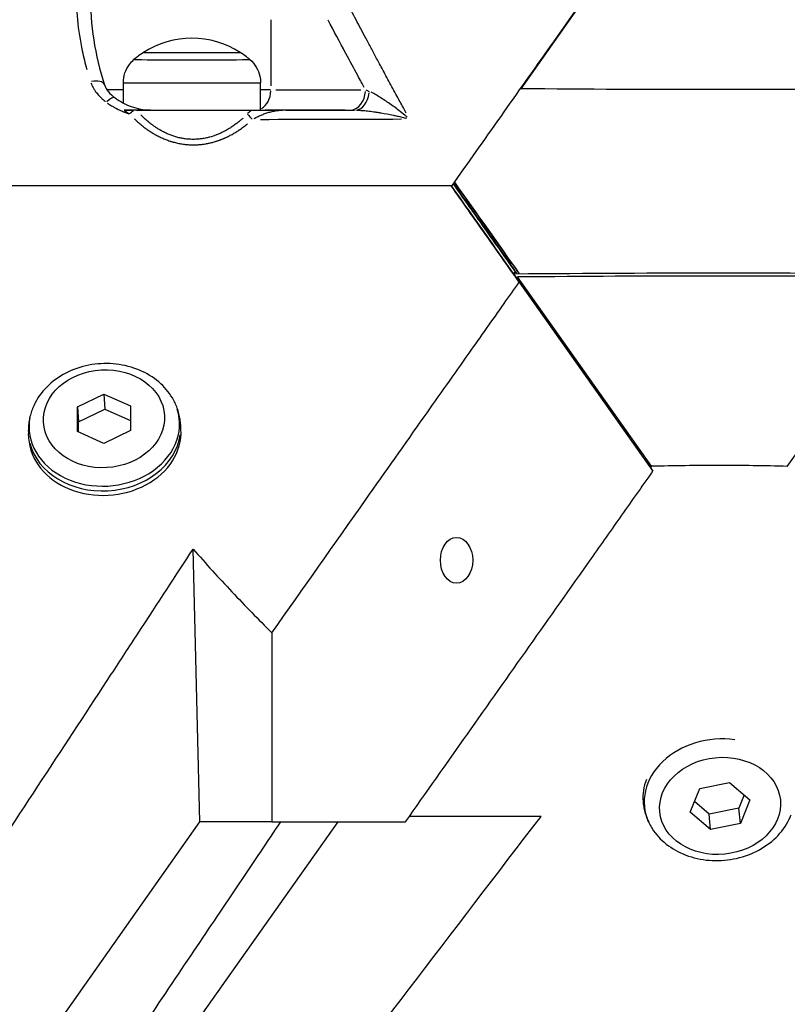
# Model space of a CAD drawing. Units: millimetres. Extents: x -521 to 15763, y 921 to 11612.
# Drawn here: x 11625 to 11776, y 8757 to 8950 of the extents above; entities that cross this region are included whole.
import ezdxf

# ---------------------------------------------------------------- set-up
doc = ezdxf.new("R2010")
doc.units = ezdxf.units.MM
doc.header["$MEASUREMENT"] = 0
doc.styles.get("Standard").update_dxf_attribs({"font": 'square721_bt_roman.ttf'})
doc.dimstyles.get("Standard").update_dxf_attribs({"dimtxt": 200, "dimasz": 100, "dimexe": 0.18, "dimexo": 0.0625, "dimgap": 40, "dimtad": 1, "dimdec": 0, "dimlfac": 0.1, "dimrnd": 5, "dimzin": 0, "dimdsep": 46, "dimtxsty": 'Standard', "dimcen": 0.09, "dimse1": 1, "dimse2": 1, "dimadec": 0, "dimazin": 0, "dimtfac": 1, "dimtdec": 0, "dimtofl": 0, "dimtmove": 0, "dimatfit": 3, "dimfxl": 1, "dimtolj": 1, "dimtzin": 0, "dimarcsym": 0})

# ---------------------------------------------------------------- blocks, each defined once
blk = doc.blocks.new('*D3')
at = {"color": 0, "lineweight": -2, "transparency": 16777216}
blk.add_line((10211.73, 11164.3), (15295.54, 11164.3), dxfattribs=at)
at = {"color": 0, "transparency": 16777216}
for points in [[(10211.73, 11180.97), (10211.73, 11147.64), (10111.73, 11164.3)], [(15295.54, 11180.97), (15295.54, 11147.64), (15395.54, 11164.3)]]:
    blk.add_solid(points, dxfattribs=at)
at = {"layer": 'Defpoints', "color": 0, "transparency": 16777216}
for p in [(15395.54, 11164.3), (15395.54, 8219.52), (10111.73, 8212.93)]:
    blk.add_point(p, dxfattribs=at)
at = {"color": 0, "transparency": 16777216, "insert": (12753.63, 11397.93), "char_height": 300, "attachment_point": 5}
blk.add_mtext('\\A1;530', dxfattribs=at)
blk = doc.blocks.new('*D4')
at = {"color": 0, "lineweight": -2, "transparency": 16777216}
blk.add_line((9995.83, 10920.15), (9995.83, 8308.94), dxfattribs=at)
at = {"color": 0, "transparency": 16777216}
for points in [[(9979.17, 10920.15), (10012.5, 10920.15), (9995.83, 11020.15)], [(9979.17, 8308.94), (10012.5, 8308.94), (9995.83, 8208.94)]]:
    blk.add_solid(points, dxfattribs=at)
at = {"layer": 'Defpoints', "color": 0, "transparency": 16777216}
for p in [(12274.55, 11020.15), (9995.83, 8208.94), (11426.18, 8208.94)]:
    blk.add_point(p, dxfattribs=at)
at = {"color": 0, "transparency": 16777216, "insert": (9762.21, 9614.54), "char_height": 300, "attachment_point": 5, "rotation": 90}
blk.add_mtext('\\A1;280', dxfattribs=at)
blk = doc.blocks.new('*D13')
at = {"color": 0, "lineweight": -2, "transparency": 16777216}
blk.add_line((15490.3, 9860.7), (15490.3, 8308.94), dxfattribs=at)
at = {"color": 0, "transparency": 16777216}
for points in [[(15473.63, 9860.7), (15506.97, 9860.7), (15490.3, 9960.7)], [(15473.63, 8308.94), (15506.97, 8308.94), (15490.3, 8208.94)]]:
    blk.add_solid(points, dxfattribs=at)
at = {"layer": 'Defpoints', "color": 0, "transparency": 16777216}
for p in [(12753.15, 9960.7), (11404.41, 8208.94), (15490.3, 8208.94)]:
    blk.add_point(p, dxfattribs=at)
at = {"color": 0, "transparency": 16777216, "insert": (15631.51, 9084.82), "char_height": 200, "attachment_point": 5, "rotation": 90}
blk.add_mtext('\\A1;175', dxfattribs=at)

msp = doc.modelspace()

# ---------------------------------------------------------------- linework, layer by layer
for p, q in [((11750.34, 8973.85), (11724.02, 8936.66)), ((11674.89, 8950.18), (11674.89, 8937.2)), ((11645.85, 8933.85), (11645.85, 8937.83)), ((11672.84, 8932.46), (11672.84, 8937.83)), ((11675.82, 8936.47), (11692.56, 8936.45)), ((11723.97, 8936.72), (11724.02, 8936.66)), ((11646.34, 8932.21), (11646.34, 8932.21)), ((11648.63, 8932.2), (11648.63, 8932.2)), ((11689.51, 8932.45), (11673.72, 8932.47)), ((11710.36, 8917.55), (11612.95, 8917.55)), ((11710.36, 8917.55), (11710.36, 8917.55)), ((11721.97, 8902.13), (11722.19, 8902.44)), ((11722.19, 8902.44), (11723.72, 8900.28)), ((11722.64, 8900.19), (11722.99, 8900.68)), ((11722.72, 8900.08), (11722.86, 8900.27)), ((11722.99, 8900.68), (11723.28, 8900.28)), ((11749.73, 8862.42), (11723.41, 8899.64)), ((11723.74, 8898.62), (11750.04, 8861.44)), ((11776.48, 8862.41), (11802.78, 8899.64)), ((11636.84, 8874.08), (11642.03, 8876.6)), ((11642.03, 8876.6), (11647.23, 8874.28)), ((11642.03, 8876.6), (11642.2, 8873.65)), ((11636.84, 8874.08), (11637.01, 8871.13)), ((11636.84, 8869.23), (11636.84, 8874.08)), ((11637.01, 8871.13), (11642.2, 8873.65)), ((11642.2, 8873.65), (11647.23, 8871.41)), ((11647.23, 8874.28), (11647.23, 8869.44)), ((11637.01, 8869.16), (11637.01, 8871.13)), ((11642.04, 8866.92), (11636.84, 8869.23)), ((11647.23, 8869.44), (11642.04, 8866.92)), ((11657.18, 8869.65), (11657.13, 8870.54)), ((11627.23, 8867.96), (11627.18, 8868.85)), ((11749.73, 8862.42), (11749.54, 8862.15)), ((11660.91, 8792.5), (11659.58, 8846.14)), ((11675.06, 8829.7), (11675.06, 8792.49)), ((11759.24, 8799.07), (11765.1, 8800.27)), ((11765.1, 8800.27), (11769.11, 8796.84)), ((11757.39, 8794.44), (11759.24, 8799.07)), ((11768, 8797.8), (11766.96, 8795.21)), ((11748.09, 8796.48), (11748.11, 8796.27)), ((11761.1, 8794.01), (11758.21, 8796.48)), ((11769.11, 8796.84), (11767.25, 8792.21)), ((11761.39, 8791.01), (11757.39, 8794.44)), ((11766.96, 8795.21), (11761.1, 8794.01)), ((11761.39, 8791.01), (11761.1, 8794.01)), ((11767.25, 8792.21), (11766.96, 8795.21)), ((11342.87, 8342.18), (11660.91, 8792.5)), ((11688.02, 8792.5), (11487.05, 8508.65)), ((11675.06, 8792.49), (11660.91, 8792.5)), ((11675.06, 8792.49), (11701.36, 8792.51)), ((11767.25, 8792.21), (11761.39, 8791.01))]:
    msp.add_line(p, q)
for start, end in [(57.124, 122.8806), (122.8806, 130.6861), (49.3185, 57.1239)]:
    msp.add_arc((11659.34, 8929.11), 17.5, start, end)
for centre, major_axis, ratio, start_param, end_param in [((11659.34, 8943.81), (-9.5, 0), 0.000957, 6.281705, 9.426258), ((11659.34, 8943.81), (-9.5, 0), 0.000957, 6.281705, 9.426258), ((11659.34, 8942.38), (11.41, 0), 0.000957, 3.297671, 6.127107), ((11639.32, 8936.45), (2.84, 0.96), 0.491897, 0.068939, 1.309744), ((11639.32, 8936.45), (2.84, 0.96), 0.491897, 6.283072, 6.28319), ((11659.34, 8937.83), (-13.5, 0), 0.000957, 0.157081, 2.984515), ((11642.45, 8932.44), (1.77, 2.42), 0.322045, 0.056163, 1.067055), ((11659.34, 8936.46), (-20, 0), 0.000957, 5.465561, 5.689351), ((11642.45, 8932.44), (1.77, 2.42), 0.322045, 6.283169, 6.283187), ((11659.34, 8936.46), (-20, 0), 0.000957, 3.82941, 3.964164), ((11671.78, 8936.47), (0, -4), 0.777364, 0.410159, 1.511151), ((11690.38, 8936.45), (0, -4), 0.777364, 0.080061, 1.493777), ((11691.39, 8936.45), (0, -4), 0.713327, 0.075735, 1.414402), ((12067.42, 8950.78), (378.29, 10.15), 0.075996, 3.29224, 3.303447), ((11647.07, 8932.76), (1.46, 1.37), 0.399131, 4.360193, 4.871832), ((11647.63, 8932.44), (2.76, 0), 0.000766, 1.280995, 1.482262), ((11659.34, 8932.46), (20.82, 0), 0.000957, 4.159926, 5.310807), ((11659.34, 8932.46), (13.5, 0), 0.000957, 4.147158, 6.170762), ((11671.31, 8931.71), (-1.35, 1.47), 0.412388, 1.245157, 1.933709), ((11980.73, 8932.72), (294.61, 0.26), 0.000349, 3.313002, 3.330211), ((11642.11, 8870.47), (-14.79, -0.83), 0.806727, 6.08263, 9.625333), ((11642.2, 8868.81), (-14.98, -0.84), 0.806727, 0, 3.141593), ((11642.15, 8869.69), (-14.98, -0.84), 0.806727, 0.15708, 2.984513), ((11763.12, 8796.95), (-14.75, -1.45), 0.798848, 4.426538, 6.551123), ((11763.04, 8797.74), (-14.93, -1.47), 0.798848, 5.898892, 6.262959)]:
    msp.add_ellipse(centre, major_axis=major_axis, ratio=ratio, start_param=start_param, end_param=end_param)
for centre, major_axis, ratio in [((11642.04, 8871.76), (-11.91, -0.67), 0.806727), ((11711.4, 8843.94), (0, 4.5), 0.706795), ((11763.25, 8795.64), (-11.87, -1.17), 0.798848)]:
    msp.add_ellipse(centre, major_axis=major_axis, ratio=ratio)
for points, knots in [([(11644.29, 8983.47), (11644.15, 8983.31), (11644.02, 8983.14), (11643.89, 8982.97), (11643.25, 8982.12), (11642.67, 8981.25), (11642.14, 8980.35), (11641.61, 8979.44), (11641.12, 8978.52), (11640.68, 8977.57), (11640.46, 8977.09), (11640.24, 8976.61), (11640.04, 8976.13), (11639.84, 8975.65), (11639.65, 8975.16), (11639.47, 8974.67), (11638.93, 8973.19), (11638.47, 8971.69), (11638.09, 8970.17), (11637.97, 8969.69), (11637.86, 8969.21), (11637.75, 8968.73), (11637.31, 8966.72), (11637, 8964.69), (11636.79, 8962.63), (11636.69, 8961.6), (11636.61, 8960.56), (11636.56, 8959.52), (11636.51, 8958.49), (11636.49, 8957.45), (11636.49, 8956.42), (11636.5, 8954.35), (11636.6, 8952.28), (11636.81, 8950.23), (11637.03, 8948.17), (11637.34, 8946.13), (11637.76, 8944.09), (11638.02, 8942.86), (11638.31, 8941.65), (11638.65, 8940.43)], [0.05, 0.05, 0.05, 0.05, 0.0625, 0.0625, 0.0625, 0.125, 0.125, 0.125, 0.1875, 0.1875, 0.1875, 0.21875, 0.21875, 0.21875, 0.25, 0.25, 0.25, 0.3451192, 0.3451192, 0.3451192, 0.375, 0.375, 0.375, 0.5, 0.5, 0.5, 0.5625, 0.5625, 0.5625, 0.625, 0.625, 0.625, 0.75, 0.75, 0.75, 0.875, 0.875, 0.875, 0.95, 0.95, 0.95, 0.95]), ([(11750.02, 8973.6), (11743.12, 8963.82), (11736.3, 8954.17), (11723.38, 8935.88), (11716.77, 8926.53), (11710.39, 8917.5)], [-76.07308, -76.07308, -76.07308, -76.07308, -38.104707, -38.104707, -0.081274, -0.081274, -0.081274, -0.081274]), ([(11701.51, 8931.86), (11701.32, 8932.21), (11701.13, 8932.56), (11700.94, 8932.91), (11700.51, 8933.69), (11700.09, 8934.47), (11699.67, 8935.25), (11699.14, 8936.21), (11698.61, 8937.18), (11697.58, 8939.09), (11697.07, 8940.04), (11696.36, 8941.35), (11696.16, 8941.72), (11695.96, 8942.08), (11695.59, 8942.78), (11695.22, 8943.48), (11694.84, 8944.18), (11694.5, 8944.82), (11694.15, 8945.47), (11693.81, 8946.11), (11693.47, 8946.74), (11693.14, 8947.37), (11692.49, 8948.59), (11692.18, 8949.18), (11691.56, 8950.35), (11691.26, 8950.93), (11690.95, 8951.52), (11690.77, 8951.85), (11690.6, 8952.18), (11690.42, 8952.52)], [0.05, 0.05, 0.05, 0.05, 0.0961959, 0.0961959, 0.0961959, 0.1982625, 0.1982625, 0.1982625, 0.3251373, 0.3251373, 0.4489628, 0.4489628, 0.4970003, 0.4970003, 0.4970003, 0.5881572, 0.5881572, 0.5881572, 0.6724198, 0.6724198, 0.6724198, 0.7543149, 0.7543149, 0.8310086, 0.8310086, 0.9066808, 0.9066808, 0.9066808, 0.95, 0.95, 0.95, 0.95]), ([(11693.23, 8936.93), (11692.88, 8937.58), (11692.46, 8938.35), (11691.96, 8939.26), (11691.94, 8939.3), (11691.92, 8939.34), (11691.9, 8939.38), (11691.25, 8940.57), (11690.5, 8941.96), (11689.63, 8943.58), (11689.63, 8943.59), (11689.62, 8943.61), (11689.61, 8943.62), (11689.61, 8943.62), (11689.61, 8943.62), (11689.61, 8943.62), (11689.61, 8943.63), (11689.61, 8943.63), (11689.6, 8943.63), (11689.6, 8943.63), (11689.6, 8943.64), (11689.6, 8943.64), (11689.6, 8943.64), (11689.6, 8943.64), (11689.6, 8943.64), (11689.6, 8943.64), (11689.6, 8943.64), (11689.6, 8943.64), (11689.59, 8943.65), (11689.58, 8943.67), (11689.58, 8943.68), (11688.42, 8945.84), (11687.27, 8947.99), (11686.13, 8950.16)], [0.05, 0.05, 0.05, 0.05, 0.2411187, 0.2411187, 0.2411187, 0.25, 0.25, 0.25, 0.49679, 0.49679, 0.49679, 0.4990004, 0.4990004, 0.4990004, 0.499067, 0.499067, 0.499067, 0.4995562, 0.4995562, 0.4995562, 0.4998006, 0.4998006, 0.4998006, 0.4999227, 0.4999227, 0.4999227, 0.4999968, 0.4999968, 0.4999968, 0.5029215, 0.5029215, 0.5029215, 0.95, 0.95, 0.95, 0.95]), ([(11645.85, 8937.83), (11645.85, 8938.48), (11645.95, 8939.14), (11646.37, 8940.36), (11646.67, 8940.93), (11647.31, 8941.79), (11647.61, 8942.1), (11647.93, 8942.38)], [0, 0, 0, 0, 0.1945754, 0.1945754, 0.3856359, 0.3856359, 0.5145115, 0.5145115, 0.5145115, 0.5145115]), ([(11670.75, 8942.38), (11671.24, 8941.96), (11671.67, 8941.45), (11672.33, 8940.34), (11672.57, 8939.74), (11672.79, 8938.69), (11672.84, 8938.26), (11672.84, 8937.83)], [0, 0, 0, 0, 0.1945731, 0.1945731, 0.3856326, 0.3856326, 0.5145116, 0.5145116, 0.5145116, 0.5145116]), ([(11639.48, 8937.78), (11639.53, 8937.63), (11639.59, 8937.49), (11639.73, 8937.19), (11639.81, 8937.04), (11639.89, 8936.89), (11639.99, 8936.7), (11640.1, 8936.52), (11640.22, 8936.35), (11640.28, 8936.26), (11640.34, 8936.17), (11640.4, 8936.08), (11640.44, 8936.04), (11640.47, 8935.99), (11640.52, 8935.93), (11640.53, 8935.9), (11640.55, 8935.88), (11640.56, 8935.87), (11640.58, 8935.85), (11640.59, 8935.83), (11640.6, 8935.82), (11640.6, 8935.82), (11640.6, 8935.82), (11640.6, 8935.82), (11640.7, 8935.7), (11640.79, 8935.58), (11640.99, 8935.35), (11641.1, 8935.24), (11641.3, 8935.04), (11641.39, 8934.94), (11641.6, 8934.74), (11641.72, 8934.63), (11641.85, 8934.52), (11641.98, 8934.41), (11642.11, 8934.31), (11642.26, 8934.19), (11642.27, 8934.18), (11642.29, 8934.16)], [0.05, 0.05, 0.05, 0.05, 0.1452682, 0.1452682, 0.25, 0.25, 0.25, 0.375, 0.375, 0.375, 0.4375, 0.4375, 0.4375, 0.46875, 0.46875, 0.484375, 0.484375, 0.484375, 0.4962709, 0.4962709, 0.5, 0.5, 0.5002612, 0.5002612, 0.5002612, 0.5894294, 0.5894294, 0.6780644, 0.6780644, 0.7528354, 0.7528354, 0.8452508, 0.8452508, 0.8452508, 0.9388335, 0.9388335, 0.95, 0.95, 0.95, 0.95]), ([(11642.16, 8937.41), (11642.31, 8936.96), (11642.58, 8936.5), (11643.28, 8935.63), (11643.72, 8935.22), (11644.22, 8934.86)], [0, 0, 0, 0, 0.2050473, 0.2050473, 0.4085428, 0.4085428, 0.4085428, 0.4085428]), ([(11644.22, 8934.86), (11645.16, 8934.17), (11646.26, 8933.58), (11647.99, 8932.95), (11648.59, 8932.78), (11649.84, 8932.52), (11650.5, 8932.45), (11651.15, 8932.45)], [0, 0, 0, 0, 0.3815896, 0.3815896, 0.5698543, 0.5698543, 0.7659552, 0.7659552, 0.7659552, 0.7659552]), ([(11701.72, 8931.06), (11701.57, 8931.19), (11701.41, 8931.31), (11701.26, 8931.43), (11700.86, 8931.75), (11700.46, 8932.07), (11700.07, 8932.37), (11699.39, 8932.89), (11698.71, 8933.39), (11698.03, 8933.86), (11697.7, 8934.1), (11697.36, 8934.32), (11697.03, 8934.54), (11696.7, 8934.76), (11696.37, 8934.96), (11696.05, 8935.16), (11695.74, 8935.35), (11695.42, 8935.53), (11695.12, 8935.69), (11694.94, 8935.79), (11694.76, 8935.88), (11694.58, 8935.96)], [0.05, 0.05, 0.05, 0.05, 0.1057033, 0.1057033, 0.1057033, 0.25, 0.25, 0.25, 0.5, 0.5, 0.5, 0.625, 0.625, 0.625, 0.75, 0.75, 0.75, 0.875, 0.875, 0.875, 0.95, 0.95, 0.95, 0.95]), ([(11803.39, 8936.65), (11789.97, 8936.53), (11776.24, 8936.48), (11750, 8936.48), (11736.6, 8936.54), (11724.02, 8936.66)], [0.000001, 0.000001, 0.000001, 0.000001, 102.226636, 102.226636, 204.503194, 204.503194, 204.503194, 204.503194]), ([(11642.71, 8933.85), (11642.98, 8933.66), (11643.26, 8933.48), (11643.73, 8933.2), (11643.91, 8933.09), (11644.18, 8932.94), (11644.27, 8932.89), (11644.39, 8932.83), (11644.42, 8932.81), (11644.45, 8932.79), (11644.52, 8932.76), (11644.59, 8932.72), (11644.65, 8932.69), (11644.92, 8932.55), (11645.19, 8932.42), (11645.73, 8932.19), (11646, 8932.08), (11646.38, 8931.94), (11646.48, 8931.9), (11646.58, 8931.86), (11646.65, 8931.84), (11646.72, 8931.82), (11646.78, 8931.79)], [0.05, 0.05, 0.05, 0.05, 0.25, 0.25, 0.375, 0.375, 0.4339148, 0.4339148, 0.4556314, 0.4556314, 0.4556314, 0.5, 0.5, 0.5, 0.6738134, 0.6738134, 0.8438348, 0.8438348, 0.9086369, 0.9086369, 0.9086369, 0.95, 0.95, 0.95, 0.95]), ([(11651.16, 8932.45), (11650.78, 8932.45), (11650.19, 8932.45), (11649.56, 8932.45), (11649.13, 8932.45), (11648.91, 8932.45), (11647.81, 8932.45), (11646.92, 8932.44), (11646.01, 8932.44)], [0, 0, 0, 0, 0.25, 0.375, 0.375, 0.5, 0.5, 1, 1, 1, 1]), ([(11646.01, 8932.44), (11646.33, 8932.44), (11646.65, 8932.44), (11647.27, 8932.44), (11647.58, 8932.44), (11647.87, 8932.44)], [-1.90896, -1.90896, -1.90896, -1.90896, -0.954481, -0.954481, 0, 0, 0, 0]), ([(11669.38, 8930.87), (11669.23, 8930.73), (11669.07, 8930.6), (11668.69, 8930.27), (11668.46, 8930.08), (11668.22, 8929.9), (11668.12, 8929.82), (11668.01, 8929.74), (11667.91, 8929.67), (11667.68, 8929.5), (11667.44, 8929.33), (11666.96, 8929.01), (11666.72, 8928.86), (11666.24, 8928.57), (11666, 8928.43), (11665.75, 8928.3), (11665.58, 8928.21), (11665.4, 8928.12), (11665.22, 8928.03), (11665, 8927.92), (11664.77, 8927.82), (11664.53, 8927.72), (11664.31, 8927.63), (11664.07, 8927.54), (11663.84, 8927.45), (11663.81, 8927.44), (11663.78, 8927.43), (11663.75, 8927.42), (11663.46, 8927.32), (11663.18, 8927.23), (11662.66, 8927.09), (11662.43, 8927.03), (11662.2, 8926.98), (11661.91, 8926.92), (11661.62, 8926.87), (11661.33, 8926.82), (11661.09, 8926.79), (11660.85, 8926.76), (11660.6, 8926.74), (11660.43, 8926.73), (11660.26, 8926.72), (11660.1, 8926.71), (11659.93, 8926.7), (11659.76, 8926.7), (11659.59, 8926.7), (11659.42, 8926.7), (11659.25, 8926.7), (11659.09, 8926.71), (11659.05, 8926.71), (11659.01, 8926.71), (11658.97, 8926.71), (11658.66, 8926.73), (11658.35, 8926.76), (11657.81, 8926.83), (11657.59, 8926.86), (11657.37, 8926.91), (11657.1, 8926.96), (11656.84, 8927.01), (11656.44, 8927.12), (11656.3, 8927.15), (11656.16, 8927.2), (11656.04, 8927.23), (11655.92, 8927.27), (11655.54, 8927.39), (11655.29, 8927.48), (11655.04, 8927.58), (11654.79, 8927.68), (11654.54, 8927.78), (11654.3, 8927.9), (11654.05, 8928.01), (11653.81, 8928.13), (11653.57, 8928.26), (11653.34, 8928.38), (11653.11, 8928.51), (11652.72, 8928.75), (11652.54, 8928.86), (11652.37, 8928.97), (11652.19, 8929.08), (11652.02, 8929.2), (11651.75, 8929.39), (11651.66, 8929.46), (11651.56, 8929.53), (11651.35, 8929.69), (11651.13, 8929.86), (11650.92, 8930.02), (11650.72, 8930.19), (11650.53, 8930.35), (11650.11, 8930.72), (11649.89, 8930.92), (11649.53, 8931.27), (11649.4, 8931.4), (11649.26, 8931.54)], [0.05, 0.05, 0.05, 0.05, 0.0751464, 0.0751464, 0.111487, 0.111487, 0.111487, 0.1271407, 0.1271407, 0.1271407, 0.1621821, 0.1621821, 0.1967193, 0.1967193, 0.2304607, 0.2304607, 0.2304607, 0.2542814, 0.2542814, 0.2542814, 0.2844469, 0.2844469, 0.2844469, 0.3140319, 0.3140319, 0.3140319, 0.3178517, 0.3178517, 0.3178517, 0.3530847, 0.3530847, 0.3814221, 0.3814221, 0.3814221, 0.4161254, 0.4161254, 0.4161254, 0.4449924, 0.4449924, 0.4449924, 0.4646912, 0.4646912, 0.4646912, 0.4843661, 0.4843661, 0.4843661, 0.5040817, 0.5040817, 0.5040817, 0.5085628, 0.5085628, 0.5085628, 0.5453996, 0.5453996, 0.5721331, 0.5721331, 0.5721331, 0.6039183, 0.6039183, 0.6208167, 0.6208167, 0.6208167, 0.6357035, 0.6357035, 0.6674887, 0.6674887, 0.6674887, 0.6993214, 0.6993214, 0.6993214, 0.7319198, 0.7319198, 0.7319198, 0.7628442, 0.7628442, 0.7874641, 0.7874641, 0.7874641, 0.8123842, 0.8123842, 0.8264145, 0.8264145, 0.8264145, 0.8589297, 0.8589297, 0.8589297, 0.8899849, 0.8899849, 0.9263597, 0.9263597, 0.95, 0.95, 0.95, 0.95]), ([(11671.07, 8932.45), (11671.15, 8932.45), (11671.23, 8932.45), (11671.31, 8932.45), (11671.4, 8932.45), (11671.48, 8932.45), (11671.56, 8932.45), (11671.62, 8932.45), (11671.68, 8932.45), (11671.74, 8932.45), (11671.76, 8932.45), (11671.79, 8932.45), (11671.82, 8932.45), (11671.91, 8932.45), (11672.01, 8932.45), (11672.11, 8932.45), (11672.21, 8932.45), (11672.31, 8932.45), (11672.41, 8932.45), (11672.44, 8932.45), (11672.48, 8932.45), (11672.51, 8932.45), (11672.52, 8932.45), (11672.52, 8932.45), (11672.53, 8932.45), (11672.6, 8932.45), (11672.67, 8932.45), (11672.74, 8932.45), (11672.83, 8932.45), (11672.91, 8932.45), (11673, 8932.45), (11673.09, 8932.45), (11673.17, 8932.45), (11673.26, 8932.45), (11673.35, 8932.45), (11673.43, 8932.45), (11673.52, 8932.45), (11673.57, 8932.45), (11673.61, 8932.45), (11673.66, 8932.45), (11673.76, 8932.45), (11673.86, 8932.45), (11673.96, 8932.45), (11673.97, 8932.45), (11673.98, 8932.45), (11673.99, 8932.45), (11674.01, 8932.45), (11674.03, 8932.45), (11674.04, 8932.45), (11674.04, 8932.45), (11674.04, 8932.45), (11674.05, 8932.45), (11674.12, 8932.45), (11674.19, 8932.45), (11674.25, 8932.45), (11674.32, 8932.45), (11674.39, 8932.45), (11674.45, 8932.45), (11674.51, 8932.45), (11674.57, 8932.45), (11674.63, 8932.45), (11674.67, 8932.45), (11674.71, 8932.45), (11674.74, 8932.45), (11674.75, 8932.45), (11674.75, 8932.45), (11674.75, 8932.45), (11674.87, 8932.45), (11674.99, 8932.45), (11675.1, 8932.45), (11675.21, 8932.45), (11675.32, 8932.45), (11675.43, 8932.45), (11675.48, 8932.45), (11675.52, 8932.45), (11675.56, 8932.45), (11675.57, 8932.45), (11675.58, 8932.45), (11675.59, 8932.45), (11675.68, 8932.45), (11675.77, 8932.45), (11675.86, 8932.45), (11675.95, 8932.45), (11676.04, 8932.45), (11676.13, 8932.45), (11676.19, 8932.45), (11676.25, 8932.45), (11676.3, 8932.45), (11676.38, 8932.45), (11676.46, 8932.45), (11676.54, 8932.45), (11676.61, 8932.45), (11676.69, 8932.45), (11676.76, 8932.45), (11676.83, 8932.45), (11676.9, 8932.45), (11676.97, 8932.45), (11677.03, 8932.45), (11677.08, 8932.45), (11677.13, 8932.45)], [0.0000044, 0.0000044, 0.0000044, 0.0000044, 0.0488265, 0.0488265, 0.0488265, 0.0951658, 0.0951658, 0.0951658, 0.125, 0.125, 0.125, 0.1388139, 0.1388139, 0.1388139, 0.1865148, 0.1865148, 0.1865148, 0.2328982, 0.2328982, 0.2328982, 0.2480469, 0.2480469, 0.2480469, 0.25, 0.25, 0.25, 0.292006, 0.292006, 0.292006, 0.3385406, 0.3385406, 0.3385406, 0.3823505, 0.3823505, 0.3823505, 0.4229776, 0.4229776, 0.4229776, 0.4439123, 0.4439123, 0.4439123, 0.4874781, 0.4874781, 0.4874781, 0.4921875, 0.4921875, 0.4921875, 0.4992161, 0.4992161, 0.4992161, 0.5, 0.5, 0.5, 0.5322419, 0.5322419, 0.5322419, 0.5653644, 0.5653644, 0.5653644, 0.6001739, 0.6001739, 0.6001739, 0.6230469, 0.6230469, 0.6230469, 0.625, 0.625, 0.625, 0.6771547, 0.6771547, 0.6771547, 0.7263569, 0.7263569, 0.7263569, 0.7460937, 0.7460937, 0.7460937, 0.75, 0.75, 0.75, 0.7869024, 0.7869024, 0.7869024, 0.8254057, 0.8254057, 0.8254057, 0.8517383, 0.8517383, 0.8517383, 0.8892767, 0.8892767, 0.8892767, 0.9275955, 0.9275955, 0.9275955, 0.9677058, 0.9677058, 0.9677058, 1, 1, 1, 1]), ([(11671.57, 8930.8), (11671.58, 8930.8), (11671.58, 8930.8), (11671.69, 8930.87), (11671.8, 8930.92), (11671.91, 8930.98), (11672.01, 8931.03), (11672.12, 8931.09), (11672.23, 8931.14), (11672.34, 8931.19), (11672.45, 8931.25), (11672.56, 8931.3), (11672.63, 8931.33), (11672.69, 8931.36), (11672.76, 8931.39), (11672.9, 8931.44), (11673.03, 8931.5), (11673.16, 8931.55), (11673.28, 8931.6), (11673.4, 8931.65), (11673.52, 8931.69), (11673.65, 8931.74), (11673.77, 8931.78), (11673.9, 8931.83), (11674.03, 8931.87), (11674.16, 8931.91), (11674.42, 8932), (11674.56, 8932.04), (11674.84, 8932.11), (11674.98, 8932.15), (11675.11, 8932.18), (11675.25, 8932.21), (11675.38, 8932.24), (11675.51, 8932.27), (11675.6, 8932.29), (11675.68, 8932.3), (11675.76, 8932.32), (11675.88, 8932.34), (11676, 8932.36), (11676.12, 8932.37), (11676.23, 8932.39), (11676.35, 8932.4), (11676.46, 8932.41), (11676.47, 8932.42), (11676.47, 8932.42), (11676.57, 8932.42), (11676.66, 8932.43), (11676.79, 8932.44), (11676.82, 8932.44), (11676.86, 8932.44)], [0.05, 0.05, 0.05, 0.05, 0.053093, 0.053093, 0.10739, 0.10739, 0.10739, 0.1622295, 0.1622295, 0.1622295, 0.2176614, 0.2176614, 0.2176614, 0.2515009, 0.2515009, 0.2515009, 0.3181785, 0.3181785, 0.3181785, 0.3772513, 0.3772513, 0.3772513, 0.4401265, 0.4401265, 0.4401265, 0.5030017, 0.5030017, 0.5731446, 0.5731446, 0.6426378, 0.6426378, 0.6426378, 0.7106704, 0.7106704, 0.7106704, 0.7545026, 0.7545026, 0.7545026, 0.8173778, 0.8173778, 0.8173778, 0.8769484, 0.8769484, 0.880253, 0.880253, 0.880253, 0.9296117, 0.9296117, 0.95, 0.95, 0.95, 0.95]), ([(11691.86, 8932.44), (11691.98, 8932.44), (11692.09, 8932.43), (11692.21, 8932.43), (11692.34, 8932.42), (11692.47, 8932.42), (11692.6, 8932.41), (11692.76, 8932.4), (11692.93, 8932.38), (11693.11, 8932.37), (11693.28, 8932.36), (11693.46, 8932.34), (11693.64, 8932.32), (11693.71, 8932.31), (11693.79, 8932.3), (11693.87, 8932.3), (11694.29, 8932.25), (11694.71, 8932.2), (11695.15, 8932.14), (11695.16, 8932.13), (11695.18, 8932.13), (11695.2, 8932.13), (11695.43, 8932.1), (11695.65, 8932.06), (11695.88, 8932.03), (11696.11, 8931.99), (11696.33, 8931.95), (11696.56, 8931.92), (11697.36, 8931.78), (11698.17, 8931.62), (11698.98, 8931.45), (11699.09, 8931.43), (11699.21, 8931.4), (11699.33, 8931.38), (11699.63, 8931.31), (11699.93, 8931.25), (11700.24, 8931.18), (11700.55, 8931.1), (11700.87, 8931.03), (11701.19, 8930.95), (11701.21, 8930.95), (11701.24, 8930.94), (11701.27, 8930.93), (11701.37, 8930.91), (11701.47, 8930.88), (11701.57, 8930.86)], [0.05, 0.05, 0.05, 0.05, 0.085715, 0.085715, 0.085715, 0.125, 0.125, 0.125, 0.1755919, 0.1755919, 0.1755919, 0.2273935, 0.2273935, 0.2273935, 0.25, 0.25, 0.25, 0.3699708, 0.3699708, 0.3699708, 0.375, 0.375, 0.375, 0.4375, 0.4375, 0.4375, 0.5, 0.5, 0.5, 0.7187842, 0.7187842, 0.7187842, 0.75, 0.75, 0.75, 0.8313997, 0.8313997, 0.8313997, 0.9156999, 0.9156999, 0.9156999, 0.9234251, 0.9234251, 0.9234251, 0.95, 0.95, 0.95, 0.95]), ([(11647.97, 8930.76), (11648.05, 8930.68), (11648.13, 8930.61), (11648.41, 8930.35), (11648.61, 8930.16), (11648.92, 8929.9), (11649.02, 8929.81), (11649.18, 8929.68), (11649.23, 8929.64), (11649.28, 8929.6), (11649.32, 8929.57), (11649.36, 8929.53), (11649.41, 8929.49), (11649.42, 8929.48), (11649.44, 8929.47), (11649.44, 8929.47), (11649.44, 8929.47), (11649.65, 8929.3), (11649.86, 8929.14), (11650.28, 8928.83), (11650.5, 8928.67), (11650.74, 8928.51), (11650.76, 8928.49), (11650.8, 8928.47), (11650.81, 8928.46), (11650.82, 8928.45), (11650.96, 8928.36), (11651.11, 8928.26), (11651.25, 8928.17), (11651.4, 8928.08), (11651.54, 8927.99), (11651.68, 8927.9), (11651.85, 8927.8), (11652.02, 8927.71), (11652.21, 8927.6), (11652.22, 8927.6), (11652.24, 8927.59), (11652.24, 8927.59), (11652.24, 8927.58), (11652.25, 8927.58), (11652.5, 8927.44), (11652.76, 8927.31), (11653.02, 8927.18), (11653.28, 8927.06), (11653.55, 8926.94), (11653.81, 8926.83), (11654.07, 8926.71), (11654.34, 8926.61), (11654.74, 8926.47), (11654.88, 8926.42), (11655.08, 8926.35), (11655.15, 8926.33), (11655.25, 8926.3), (11655.28, 8926.29), (11655.34, 8926.27), (11655.36, 8926.27), (11655.39, 8926.25), (11655.4, 8926.25), (11655.42, 8926.25), (11655.43, 8926.25), (11655.43, 8926.24), (11655.58, 8926.2), (11655.74, 8926.16), (11655.89, 8926.12), (11656.02, 8926.08), (11656.16, 8926.05), (11656.29, 8926.02), (11656.45, 8925.98), (11656.61, 8925.94), (11656.9, 8925.89), (11657.02, 8925.86), (11657.15, 8925.84), (11657.15, 8925.84), (11657.15, 8925.84), (11657.16, 8925.84), (11657.44, 8925.79), (11657.73, 8925.75), (11658.14, 8925.7), (11658.26, 8925.69), (11658.38, 8925.68), (11658.5, 8925.67), (11658.62, 8925.66), (11658.79, 8925.65), (11658.84, 8925.65), (11658.9, 8925.65), (11658.9, 8925.65), (11658.91, 8925.65), (11658.92, 8925.64), (11659.07, 8925.64), (11659.22, 8925.63), (11659.37, 8925.63), (11659.52, 8925.63), (11659.67, 8925.63), (11659.98, 8925.63), (11660.13, 8925.64), (11660.28, 8925.64), (11660.41, 8925.65), (11660.54, 8925.66), (11660.68, 8925.67), (11660.69, 8925.67), (11660.7, 8925.67), (11660.95, 8925.69), (11661.21, 8925.71), (11661.46, 8925.75), (11661.63, 8925.77), (11661.81, 8925.79), (11662.06, 8925.83), (11662.13, 8925.85), (11662.25, 8925.87), (11662.28, 8925.87), (11662.35, 8925.89), (11662.37, 8925.89), (11662.41, 8925.9), (11662.42, 8925.9), (11662.43, 8925.9), (11662.44, 8925.9), (11662.44, 8925.9), (11662.45, 8925.91), (11662.69, 8925.95), (11662.93, 8926.01), (11663.18, 8926.07), (11663.42, 8926.13), (11663.66, 8926.19), (11663.9, 8926.27), (11663.97, 8926.29), (11664.04, 8926.31), (11664.1, 8926.33), (11664.12, 8926.33), (11664.13, 8926.34), (11664.15, 8926.34), (11664.35, 8926.41), (11664.55, 8926.47), (11664.81, 8926.57), (11664.87, 8926.59), (11664.98, 8926.63), (11665.04, 8926.65), (11665.09, 8926.67), (11665.17, 8926.71), (11665.26, 8926.74), (11665.34, 8926.77), (11665.41, 8926.8), (11665.48, 8926.83), (11665.6, 8926.88), (11665.65, 8926.9), (11665.72, 8926.93), (11665.73, 8926.94), (11665.75, 8926.95), (11665.75, 8926.95), (11665.75, 8926.95), (11665.76, 8926.95), (11665.76, 8926.95), (11665.77, 8926.95), (11666.03, 8927.07), (11666.29, 8927.19), (11666.78, 8927.43), (11667.01, 8927.56), (11667.24, 8927.68), (11667.49, 8927.82), (11667.73, 8927.96), (11667.98, 8928.11), (11668.1, 8928.19), (11668.22, 8928.26), (11668.34, 8928.34), (11668.4, 8928.38), (11668.46, 8928.42), (11668.57, 8928.49), (11668.61, 8928.52), (11668.67, 8928.56), (11668.69, 8928.57), (11668.7, 8928.58), (11668.71, 8928.58), (11668.71, 8928.58), (11668.98, 8928.76), (11669.25, 8928.96), (11669.51, 8929.15), (11669.77, 8929.34), (11670.02, 8929.54), (11670.27, 8929.75)], [0.05, 0.05, 0.05, 0.05, 0.0625, 0.0625, 0.09375, 0.09375, 0.109375, 0.109375, 0.1171875, 0.1171875, 0.1171875, 0.1230469, 0.1230469, 0.125, 0.125, 0.1252105, 0.1252105, 0.1252105, 0.1538064, 0.1538064, 0.1828363, 0.1828363, 0.1862881, 0.1862881, 0.1875, 0.1875, 0.1875, 0.2069268, 0.2069268, 0.2069268, 0.2258725, 0.2258725, 0.2258725, 0.2480469, 0.2480469, 0.25, 0.25, 0.25, 0.2504285, 0.2504285, 0.2504285, 0.2814643, 0.2814643, 0.2814643, 0.3125, 0.3125, 0.3125, 0.34375, 0.34375, 0.359375, 0.359375, 0.3671875, 0.3671875, 0.3710938, 0.3710938, 0.3738454, 0.3738454, 0.375, 0.375, 0.3756144, 0.3756144, 0.3756144, 0.3920523, 0.3920523, 0.3920523, 0.406591, 0.406591, 0.406591, 0.4242014, 0.4242014, 0.4375, 0.4375, 0.4375, 0.4378606, 0.4378606, 0.4378606, 0.46875, 0.46875, 0.4817402, 0.4817402, 0.4817402, 0.4946571, 0.4946571, 0.5, 0.5, 0.5, 0.500716, 0.500716, 0.500716, 0.5166598, 0.5166598, 0.5166598, 0.532819, 0.532819, 0.5488329, 0.5488329, 0.5488329, 0.5625, 0.5625, 0.5638039, 0.5638039, 0.5638039, 0.590543, 0.590543, 0.590543, 0.6090466, 0.6090466, 0.6171875, 0.6171875, 0.6210938, 0.6210938, 0.6239313, 0.6239313, 0.625, 0.625, 0.625, 0.6256886, 0.6256886, 0.6256886, 0.6527717, 0.6527717, 0.6527717, 0.6800698, 0.6800698, 0.6800698, 0.6875, 0.6875, 0.6875, 0.6892637, 0.6892637, 0.6892637, 0.7118193, 0.7118193, 0.7186841, 0.7186841, 0.7248422, 0.7248422, 0.7248422, 0.734375, 0.734375, 0.734375, 0.7421875, 0.7421875, 0.7480469, 0.7480469, 0.7498811, 0.7498811, 0.75, 0.75, 0.75, 0.7505385, 0.7505385, 0.7505385, 0.7832167, 0.7832167, 0.8125, 0.8125, 0.8125, 0.84375, 0.84375, 0.84375, 0.859375, 0.859375, 0.859375, 0.8671875, 0.8671875, 0.8730469, 0.8730469, 0.875, 0.875, 0.8752961, 0.8752961, 0.8752961, 0.9135238, 0.9135238, 0.9135238, 0.95, 0.95, 0.95, 0.95]), ([(11723.74, 8898.62), (11721.55, 8901.72), (11719.35, 8904.84), (11714.88, 8911.15), (11712.63, 8914.34), (11710.36, 8917.55)], [0, 0, 0, 0, 33.960311, 33.960311, 67.920635, 67.920635, 67.920635, 67.920635]), ([(11710.4, 8917.51), (11717.75, 8907.11), (11724.44, 8897.65), (11736.49, 8880.61), (11743.2, 8871.12), (11750.04, 8861.44)], [0.336811, 0.336811, 0.336811, 0.336811, 111.599937, 111.599937, 222.519417, 222.519417, 222.519417, 222.519417]), ([(11722.99, 8900.68), (11720.8, 8903.78), (11718.6, 8906.89), (11714.51, 8912.67), (11712.63, 8915.33), (11710.75, 8918)], [0, 0, 0, 0, 33.960311, 33.960311, 62.238476, 62.238476, 62.238476, 62.238476]), ([(11722.19, 8902.44), (11720.01, 8905.53), (11717.8, 8908.65), (11714.05, 8913.96), (11712.51, 8916.13), (11710.97, 8918.31)], [0, 0, 0, 0, 33.960311, 33.960311, 57.141899, 57.141899, 57.141899, 57.141899]), ([(11722.86, 8900.27), (11737.45, 8900.41), (11750.96, 8900.45), (11775.02, 8900.45), (11788.46, 8900.4), (11802.23, 8900.27)], [-82.679722, -82.679722, -82.679722, -82.679722, -41.31355, -41.31355, -0.000001, -0.000001, -0.000001, -0.000001]), ([(11675.06, 8829.7), (11681.23, 8838.44), (11687.41, 8847.18), (11693.58, 8855.92), (11697.4, 8861.33), (11701.23, 8866.74), (11705.05, 8872.16), (11707.99, 8876.32), (11710.93, 8880.49), (11713.88, 8884.66), (11716.17, 8887.91), (11718.47, 8891.15), (11720.76, 8894.4), (11721.75, 8895.81), (11722.75, 8897.22), (11723.74, 8898.62)], [0, 0, 0, 0, 0.03705855, 0.03705855, 0.03705855, 0.06000765, 0.06000765, 0.06000765, 0.07767189, 0.07767189, 0.07767189, 0.09144548, 0.09144548, 0.09144548, 0.09740667, 0.09740667, 0.09740667, 0.09740667]), ([(11802.78, 8899.64), (11785.3, 8899.8), (11770.5, 8899.82), (11749.2, 8899.81), (11736.58, 8899.77), (11723.41, 8899.64)], [-78.639961, -78.639961, -78.639961, -78.639961, -39.529937, -39.529937, -0.000001, -0.000001, -0.000001, -0.000001]), ([(11655.49, 8875.86), (11654.79, 8877.04), (11653.88, 8878.09), (11651.7, 8879.95), (11650.41, 8880.73), (11647.59, 8881.92), (11646.04, 8882.32), (11642.86, 8882.69), (11641.22, 8882.66), (11638.03, 8882.15), (11636.48, 8881.67), (11633.61, 8880.32), (11632.3, 8879.45), (11630.08, 8877.38), (11629.16, 8876.2), (11628.39, 8874.71), (11628.3, 8874.52), (11628.21, 8874.32)], [3.584097, 3.584097, 3.584097, 3.584097, 3.889251, 3.889251, 4.211484, 4.211484, 4.545287, 4.545287, 4.883493, 4.883493, 5.222085, 5.222085, 5.55752, 5.55752, 5.882934, 5.882934, 5.930945, 5.930945, 5.930945, 5.930945]), ([(11657.13, 8870.54), (11657.11, 8870.91), (11657.07, 8871.29), (11656.95, 8872.03), (11656.88, 8872.4), (11656.69, 8873.13), (11656.58, 8873.48), (11656.32, 8874.19), (11656.18, 8874.53), (11655.85, 8875.21), (11655.68, 8875.54), (11655.49, 8875.86)], [3.1867246, 3.1867246, 3.1867246, 3.1867246, 3.266199, 3.266199, 3.3456735, 3.3456735, 3.425148, 3.425148, 3.5046225, 3.5046225, 3.5840969, 3.5840969, 3.5840969, 3.5840969]), ([(11628.21, 8874.32), (11628.05, 8873.98), (11627.92, 8873.63), (11627.67, 8872.93), (11627.57, 8872.57), (11627.39, 8871.84), (11627.32, 8871.47), (11627.22, 8870.73), (11627.18, 8870.35), (11627.15, 8869.6), (11627.15, 8869.23), (11627.18, 8868.85)], [5.9309448, 5.9309448, 5.9309448, 5.9309448, 6.0104193, 6.0104193, 6.0898938, 6.0898938, 6.1693683, 6.1693683, 6.2488427, 6.2488427, 6.3283172, 6.3283172, 6.3283172, 6.3283172]), ([(11701.36, 8792.51), (11709.47, 8804), (11717.59, 8815.49), (11725.7, 8826.98), (11729.76, 8832.72), (11733.81, 8838.46), (11737.87, 8844.21), (11739.9, 8847.08), (11741.93, 8849.95), (11743.95, 8852.82), (11744.97, 8854.26), (11745.98, 8855.7), (11747, 8857.13), (11747.5, 8857.85), (11748.01, 8858.57), (11748.52, 8859.29), (11748.77, 8859.65), (11749.02, 8860), (11749.28, 8860.36), (11749.45, 8860.61), (11749.63, 8860.86), (11749.8, 8861.11), (11749.88, 8861.22), (11749.96, 8861.33), (11750.04, 8861.44)], [0, 0, 0, 0, 0.04860938, 0.04860938, 0.04860938, 0.07291407, 0.07291407, 0.07291407, 0.08506642, 0.08506642, 0.08506642, 0.09114259, 0.09114259, 0.09114259, 0.09418068, 0.09418068, 0.09418068, 0.09569972, 0.09569972, 0.09569972, 0.09674955, 0.09674955, 0.09674955, 0.09721876, 0.09721876, 0.09721876, 0.09721876]), ([(11776.48, 8862.41), (11772.03, 8862.53), (11767.55, 8862.58), (11758.63, 8862.58), (11754.18, 8862.53), (11749.73, 8862.42)], [0.000001, 0.000001, 0.000001, 0.000001, 13.367836, 13.367836, 26.735611, 26.735611, 26.735611, 26.735611]), ([(11327.52, 8342.17), (11329.9, 8345.77), (11332.68, 8349.95), (11335.78, 8354.63), (11338.21, 8358.3), (11340.84, 8362.27), (11343.65, 8366.51), (11352.23, 8379.47), (11362.48, 8394.96), (11373.68, 8411.89), (11377.53, 8417.71), (11381.49, 8423.7), (11385.53, 8429.82), (11389.84, 8436.33), (11394.23, 8442.98), (11398.69, 8449.72), (11408.78, 8464.98), (11419.17, 8480.7), (11429.45, 8496.27), (11441.14, 8513.97), (11452.7, 8531.47), (11463.52, 8547.87), (11474.28, 8564.17), (11484.31, 8579.39), (11493.03, 8592.62), (11493.67, 8593.59), (11494.3, 8594.55), (11494.94, 8595.52), (11508, 8615.35), (11521.22, 8635.42), (11533.14, 8653.55), (11537.57, 8660.28), (11541.82, 8666.75), (11545.82, 8672.83), (11551.91, 8682.09), (11557.4, 8690.46), (11562.06, 8697.54), (11567.5, 8705.83), (11571.79, 8712.36), (11574.51, 8716.49), (11575.37, 8717.8), (11576.07, 8718.87), (11576.6, 8719.68), (11576.73, 8719.88), (11576.85, 8720.06), (11576.97, 8720.25), (11584.62, 8731.88), (11594.04, 8746.22), (11604.03, 8761.42), (11607.86, 8767.26), (11611.79, 8773.23), (11615.72, 8779.23), (11625.22, 8793.68), (11634.8, 8808.27), (11643.48, 8821.52), (11645.28, 8824.27), (11647.04, 8826.96), (11648.76, 8829.59), (11652.64, 8835.52), (11656.28, 8841.08), (11659.58, 8846.14)], [0.000001, 0.000001, 0.000001, 0.000001, 1.481265, 1.481265, 1.481265, 2.638513, 2.638513, 2.638513, 6.176187, 6.176187, 6.176187, 7.392286, 7.392286, 7.392286, 8.685926, 8.685926, 8.685926, 11.615078, 11.615078, 11.615078, 14.944452, 14.944452, 14.944452, 18.254173, 18.254173, 18.254173, 18.496985, 18.496985, 18.496985, 23.497249, 23.497249, 23.497249, 25.355802, 25.355802, 25.355802, 28.183335, 28.183335, 28.183335, 31.49169, 31.49169, 31.49169, 32.541521, 32.541521, 32.541521, 32.802015, 32.802015, 32.802015, 49.243393, 49.243393, 49.243393, 55.562531, 55.562531, 55.562531, 70.805347, 70.805347, 70.805347, 73.968157, 73.968157, 73.968157, 81.117009, 81.117009, 81.117009, 81.117009]), ([(11659.58, 8846.14), (11662.09, 8843.27), (11664.64, 8840.47), (11669.8, 8835), (11672.42, 8832.32), (11675.06, 8829.7)], [0.000001, 0.000001, 0.000001, 0.000001, 34.763629, 34.763629, 69.527261, 69.527261, 69.527261, 69.527261]), ([(11748.11, 8796.27), (11748.15, 8795.91), (11748.2, 8795.55), (11748.34, 8794.83), (11748.43, 8794.48), (11748.64, 8793.78), (11748.76, 8793.44), (11749.03, 8792.76), (11749.19, 8792.43), (11749.52, 8791.79), (11749.7, 8791.48), (11749.89, 8791.17)], [0.0787924, 0.0787924, 0.0787924, 0.0787924, 0.1559864, 0.1559864, 0.2331805, 0.2331805, 0.3103745, 0.3103745, 0.3875686, 0.3875686, 0.4647627, 0.4647627, 0.4647627, 0.4647627]), ([(11370.9, 8322.69), (11377.09, 8330.89), (11384.06, 8340.11), (11395.97, 8355.85), (11401.55, 8363.22), (11429.14, 8399.69), (11433.18, 8405.02), (11471.78, 8456.06), (11498.2, 8491), (11559.76, 8572.33), (11594.32, 8617.89), (11641.66, 8680.22), (11661.86, 8706.81), (11693.26, 8748.09), (11710.69, 8770.97), (11728.03, 8793.58)], [-619.857765, -619.857765, -619.857765, -619.857765, -593.917477, -593.917477, -567.494027, -567.494027, -496.426418, -496.426418, -371.371255, -371.371255, -191.336668, -191.336668, -99.899758, -99.899758, -0.000001, -0.000001, -0.000001, -0.000001]), ([(11728.03, 8793.58), (11723.5, 8793.58), (11718.98, 8793.58), (11710.34, 8793.58), (11706.22, 8793.58), (11702.11, 8793.58)], [-2.732523, -2.732523, -2.732523, -2.732523, -1.366215, -1.366215, -0.11356, -0.11356, -0.11356, -0.11356]), ([(11749.89, 8791.17), (11750.62, 8790.03), (11751.56, 8789.01), (11753.79, 8787.24), (11755.09, 8786.51), (11757.95, 8785.42), (11759.5, 8785.07), (11762.69, 8784.81), (11764.33, 8784.9), (11767.5, 8785.51), (11769.04, 8786.03), (11771.87, 8787.46), (11773.16, 8788.37), (11775.33, 8790.49), (11776.21, 8791.7), (11776.98, 8793.29), (11777.1, 8793.57), (11777.22, 8793.86)], [0.464763, 0.464763, 0.464763, 0.464763, 0.768702, 0.768702, 1.090672, 1.090672, 1.424861, 1.424861, 1.763611, 1.763611, 2.102834, 2.102834, 2.439142, 2.439142, 2.765536, 2.765536, 2.834415, 2.834415, 2.834415, 2.834415]), ([(11357.1, 8312.11), (11357.75, 8313.1), (11358.4, 8314.08), (11359.05, 8315.07), (11373.09, 8336.42), (11388, 8359.01), (11403.1, 8381.87), (11427.07, 8418.15), (11451.54, 8455.1), (11473.87, 8488.78), (11485.04, 8505.62), (11495.68, 8521.65), (11505.46, 8536.37), (11506.19, 8537.47), (11506.92, 8538.57), (11507.64, 8539.66), (11508.28, 8540.61), (11508.91, 8541.56), (11509.54, 8542.51), (11510.95, 8544.64), (11512.37, 8546.77), (11513.79, 8548.91), (11520.64, 8559.21), (11527.53, 8569.58), (11534.47, 8580), (11546.58, 8598.21), (11558.84, 8616.6), (11571.26, 8635.19), (11577.46, 8644.48), (11583.71, 8653.83), (11590, 8663.22), (11590.78, 8664.39), (11591.56, 8665.56), (11592.35, 8666.73), (11593.02, 8667.74), (11593.7, 8668.75), (11594.37, 8669.76), (11599.17, 8676.93), (11603.84, 8683.89), (11608.36, 8690.63), (11617.15, 8703.75), (11625.41, 8716.05), (11633.06, 8727.44), (11638.71, 8735.83), (11644.02, 8743.74), (11648.99, 8751.12), (11656.11, 8761.7), (11662.5, 8771.2), (11668.1, 8779.53), (11671.05, 8783.91), (11673.78, 8787.97), (11676.28, 8791.69), (11676.46, 8791.96), (11676.64, 8792.23), (11676.82, 8792.49)], [3.131038, 3.131038, 3.131038, 3.131038, 3.512163, 3.512163, 3.512163, 11.726442, 11.726442, 11.726442, 24.763923, 24.763923, 24.763923, 31.282663, 31.282663, 31.282663, 31.771493, 31.771493, 31.771493, 32.201007, 32.201007, 32.201007, 33.161329, 33.161329, 33.161329, 37.801404, 37.801404, 37.801404, 45.904844, 45.904844, 45.904844, 49.956563, 49.956563, 49.956563, 50.460287, 50.460287, 50.460287, 50.897006, 50.897006, 50.897006, 54.008283, 54.008283, 54.008283, 60.064384, 60.064384, 60.064384, 64.531606, 64.531606, 64.531606, 70.939854, 70.939854, 70.939854, 74.317515, 74.317515, 74.317515, 74.561567, 74.561567, 74.561567, 74.561567])]:
    msp.add_open_spline(points, degree=3, knots=knots)
for points in [[(11639.34, 8955.24), (11639.34, 8949.27), (11640.21, 8943.18), (11642.16, 8937.41)], [(11646.06, 8932.41), (11646.37, 8932.18), (11646.68, 8931.97), (11646.98, 8931.75)], [(11651.15, 8932.45), (11651.15, 8932.45), (11651.16, 8932.45), (11651.16, 8932.45)], [(11671.03, 8932.41), (11670.78, 8932.21), (11670.54, 8931.99), (11670.3, 8931.76)], [(11677.84, 8932.45), (11682.12, 8932.45), (11686.4, 8932.45), (11690.68, 8932.45)], [(11672.83, 8930.63), (11682.09, 8930.66), (11691.35, 8930.69), (11700.6, 8930.71)], [(11710.75, 8918), (11715.17, 8911.75), (11719.35, 8905.84), (11723.28, 8900.28)], [(11710.97, 8918.31), (11715.48, 8911.94), (11719.73, 8905.93), (11723.72, 8900.28)], [(11723.22, 8899.38), (11723.28, 8899.47), (11723.34, 8899.55), (11723.41, 8899.64)]]:
    msp.add_open_spline(points, degree=3)

# ---------------------------------------------------------------- dimensions: what is measured, and where the dimension line sits
dim = msp.add_linear_dim(base=(15395.54, 11164.3), p1=(10111.73, 8212.93), p2=(15395.54, 8219.52), dimstyle='Standard', override={"dimtxt": 300, "dimgap": 80})
dim.commit()
dim.dimension.update_dxf_attribs({"geometry": '*D3', "text_midpoint": (12753.63, 11397.93)})
for base, p1, p2, override, picture, middle in [((9995.83, 8208.94), (12274.55, 11020.15), (11426.18, 8208.94), {"dimtxt": 300, "dimgap": 80}, '*D4', (9762.21, 9614.54)), ((15490.3, 8208.94), (12753.15, 9960.7), (11404.41, 8208.94), {"dimtad": 4}, '*D13', (15631.51, 9084.82))]:
    dim = msp.add_linear_dim(base=base, p1=p1, p2=p2, angle=90, dimstyle='Standard', override=override)
    dim.commit()
    dim.dimension.update_dxf_attribs({"geometry": picture, "text_midpoint": middle})

doc.saveas('drawing.dxf')
